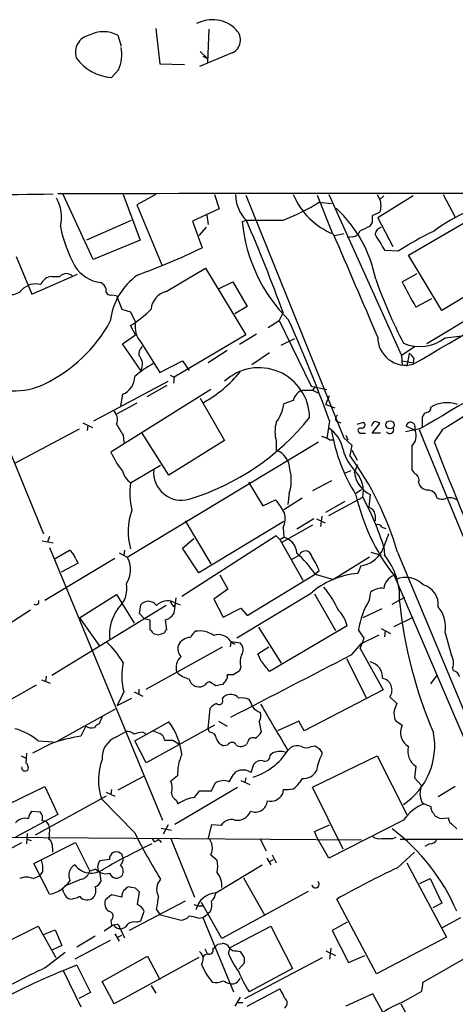
# Model space of a CAD drawing. Extents: x 6 to 1065, y 2 to 882.
# Drawn here: x 151 to 205, y 759 to 881 of the extents above; entities that cross this region are included whole.
import ezdxf

# ---------------------------------------------------------------- set-up
doc = ezdxf.new("R2010")
doc.units = 0
doc.header["$MEASUREMENT"] = 0
doc.layers.add('MAIN', color=5, linetype='CONTINUOUS')

msp = doc.modelspace()

# ---------------------------------------------------------------- linework, layer by layer
at = {"layer": 'MAIN'}
for p, q in [((167.4707, 880.1946), (167.9787, 875.7919)), ((174.0747, 880.1099), (173.9053, 875.9613)), ((162.7293, 879.3479), (163.1527, 877.9933)), ((176.9533, 877.1466), (172.8893, 875.4533)), ((172.974, 877.3159), (173.9053, 876.4693)), ((173.3127, 876.7233), (173.9053, 876.4693)), ((162.814, 875.0299), (161.9673, 874.0986)), ((167.9787, 875.7919), (171.0267, 875.7073)), ((159.6813, 851.4926), (155.956, 859.5359)), ((163.4067, 859.5359), (165.5233, 853.8633)), ((167.4707, 859.5359), (165.1, 858.2659)), ((174.752, 859.5359), (175.3447, 857.7579)), ((178.6467, 859.4513), (190.8387, 829.3099)), ((187.5367, 859.4513), (189.3993, 854.7946)), ((188.976, 859.5359), (198.0353, 839.5546)), ((194.9873, 859.5359), (195.326, 858.9433)), ((199.4747, 859.3666), (195.072, 856.6573)), ((195.834, 859.3666), (195.326, 858.9433)), ((203.2, 859.5359), (204.724, 856.7419)), ((165.1, 858.2659), (168.2327, 850.8153)), ((187.7907, 858.6046), (189.3147, 858.4353)), ((175.3447, 857.7579), (172.0427, 856.2339)), ((173.8207, 856.9959), (173.99, 855.8106)), ((195.326, 857.3346), (194.3947, 856.9113)), ((195.072, 856.6573), (196.9347, 853.1013)), ((198.882, 852.0006), (208.1953, 857.4193)), ((164.4227, 856.3186), (158.8347, 853.8633)), ((172.0427, 856.2339), (173.228, 852.9319)), ((173.736, 855.4719), (172.8047, 854.4559)), ((178.6467, 856.3186), (178.2233, 856.1493)), ((183.2187, 856.3186), (178.6467, 856.3186)), ((194.3947, 856.0646), (194.056, 855.5566)), ((189.738, 854.4559), (190.8387, 854.7099)), ((191.9393, 854.2866), (191.262, 854.2019)), ((165.5233, 853.8633), (159.6813, 851.4926)), ((222.0807, 853.6093), (201.168, 840.9939)), ((150.114, 851.8313), (152.0613, 847.1746)), ((197.612, 852.5086), (196.0033, 852.5933)), ((203.0307, 845.1426), (198.882, 852.0006)), ((212.09, 850.5613), (203.0307, 845.1426)), ((152.0613, 847.1746), (157.734, 849.6299)), ((154.5167, 849.3759), (155.5327, 849.3759)), ((168.7407, 847.5133), (173.6513, 850.3919)), ((173.6513, 850.3919), (178.6467, 842.0946)), ((198.12, 848.6986), (199.9827, 849.7146)), ((175.3447, 847.8519), (177.038, 848.6986)), ((177.038, 848.6986), (178.816, 845.6506)), ((161.9673, 847.0899), (162.56, 847.0053)), ((162.56, 847.0053), (163.2373, 845.3119)), ((178.816, 845.6506), (177.292, 844.7193)), ((201.7607, 846.5819), (199.8133, 845.5659)), ((163.2373, 845.3119), (164.338, 844.9733)), ((164.338, 844.9733), (164.9307, 843.7033)), ((183.3033, 844.8886), (182.7953, 843.8726)), ((142.6633, 843.7033), (153.5007, 817.3719)), ((164.9307, 842.0946), (164.338, 843.2799)), ((181.4407, 843.0259), (182.7953, 843.8726)), ((182.7953, 843.8726), (186.7747, 835.7446)), ((163.322, 840.9939), (164.9307, 842.0946)), ((178.6467, 842.0946), (169.7567, 836.8453)), ((180.0013, 842.1793), (177.8847, 840.9093)), ((203.454, 841.7559), (205.9093, 842.0099)), ((165.608, 837.6919), (163.322, 840.9939)), ((165.6927, 841.0786), (167.9787, 837.4379)), ((183.0493, 840.8246), (184.7427, 841.6713)), ((199.7287, 840.6553), (198.0353, 839.5546)), ((176.3607, 840.1473), (173.99, 838.6233)), ((181.61, 839.8933), (179.4087, 838.3693)), ((198.0353, 839.5546), (198.12, 838.2846)), ((198.9667, 839.8086), (198.7127, 838.1999)), ((167.9787, 837.4379), (170.7727, 838.8773)), ((170.7727, 838.8773), (171.6193, 837.6919)), ((198.12, 838.8773), (199.4747, 838.6233)), ((199.5593, 839.2159), (199.4747, 838.6233)), ((169.2487, 837.0993), (169.7567, 836.8453)), ((159.766, 831.4266), (168.9947, 836.3373)), ((168.8253, 835.8293), (166.37, 834.3899)), ((169.7567, 836.8453), (169.672, 836.0833)), ((174.3287, 835.3213), (161.8827, 827.5319)), ((163.322, 834.7286), (163.068, 833.2893)), ((185.8433, 835.2366), (186.944, 835.2366)), ((186.7747, 835.7446), (188.722, 835.3213)), ((187.2827, 835.6599), (186.944, 835.2366)), ((186.944, 835.2366), (187.6213, 834.8979)), ((188.6373, 833.4586), (189.0607, 834.5593)), ((165.1, 833.6279), (162.6447, 832.2733)), ((172.974, 834.2206), (176.022, 828.9713)), ((184.5733, 833.9666), (183.388, 833.5433)), ((188.6373, 833.4586), (189.738, 833.0353)), ((158.4113, 831.1726), (159.5967, 830.5799)), ((189.0607, 831.4266), (188.722, 829.2253)), ((189.992, 831.3419), (190.5, 831.1726)), ((192.532, 831.0033), (193.294, 831.2573)), ((194.3947, 829.9026), (195.326, 831.0879)), ((199.644, 830.9186), (199.7287, 830.2413)), ((200.66, 830.6646), (200.66, 831.9346)), ((149.9447, 826.1773), (157.988, 830.4106)), ((159.004, 830.8339), (158.9193, 830.2413)), ((163.4067, 829.6486), (163.4913, 828.7173)), ((169.0793, 824.6533), (165.7773, 829.9026)), ((191.0927, 829.6486), (191.3467, 829.0559)), ((192.9553, 829.9026), (193.548, 829.9026)), ((195.4107, 829.9026), (194.3947, 829.9026)), ((200.3213, 830.4106), (198.5433, 830.0719)), ((199.7287, 830.2413), (198.628, 830.7493)), ((203.1153, 830.3259), (202.0993, 828.8019)), ((163.9147, 814.4933), (187.706, 828.8019)), ((176.022, 828.9713), (169.0793, 824.6533)), ((182.4567, 828.8866), (182.4567, 827.7859)), ((189.0607, 829.0559), (189.6533, 829.0559)), ((190.8387, 829.3099), (191.8547, 828.3786)), ((191.8547, 828.3786), (191.6007, 827.1086)), ((191.8547, 827.7859), (192.532, 826.5159)), ((199.3053, 828.2939), (199.3053, 825.3306)), ((192.1933, 824.9919), (192.6167, 826.0079)), ((164.338, 823.7219), (168.0633, 825.9233)), ((190.9233, 824.9073), (191.77, 825.2459)), ((178.9853, 823.8066), (180.7633, 820.8433)), ((189.3147, 823.9759), (186.944, 822.7059)), ((200.152, 823.8066), (200.2367, 823.4679)), ((184.0653, 822.4519), (183.896, 821.0126)), ((192.3627, 822.4519), (193.04, 822.8753)), ((180.7633, 820.8433), (182.372, 821.6053)), ((183.388, 820.4199), (185.674, 821.8593)), ((188.6373, 820.0813), (191.008, 821.4359)), ((188.976, 819.6579), (193.2093, 821.9439)), ((194.1407, 822.2826), (193.9713, 820.6739)), ((171.1113, 818.9806), (174.3287, 813.6466)), ((183.388, 818.8959), (172.8047, 812.5459)), ((187.1133, 819.2346), (184.9967, 817.9646)), ((187.452, 819.2346), (188.5527, 818.7266)), ((188.1293, 819.5733), (187.96, 818.3033)), ((194.7333, 819.7426), (194.7333, 818.9806)), ((186.944, 818.4726), (183.0493, 816.2713)), ((183.3033, 818.1339), (183.388, 816.9486)), ((195.58, 818.2186), (196.088, 818.0493)), ((153.3313, 816.5253), (154.686, 816.2713)), ((154.2627, 817.0333), (154.0087, 816.3559)), ((182.4567, 817.1179), (170.688, 809.5826)), ((170.7727, 815.5939), (172.212, 816.7793)), ((182.88, 816.6946), (182.4567, 817.1179)), ((182.88, 816.6946), (183.388, 816.9486)), ((182.88, 816.6946), (185.7587, 811.6146)), ((154.2627, 815.6786), (168.3173, 781.8119)), ((154.94, 814.3239), (156.718, 815.3399)), ((162.8987, 815.0013), (163.9147, 814.4933)), ((163.576, 815.3399), (163.4913, 814.7473)), ((172.8047, 812.5459), (170.7727, 815.5939)), ((194.2253, 815.0859), (195.4953, 814.7473)), ((195.834, 815.7633), (195.9187, 814.7473)), ((197.5273, 815.0859), (234.8653, 725.7626)), ((162.3907, 814.3239), (153.67, 809.0746)), ((157.8187, 813.7313), (155.702, 812.6306)), ((157.48, 814.3239), (157.8187, 813.7313)), ((185.3353, 814.7473), (184.3193, 814.1546)), ((194.056, 814.4933), (189.5687, 811.6993)), ((187.7907, 812.7999), (187.2827, 812.3766)), ((192.9553, 813.3926), (192.6167, 812.4613)), ((175.4293, 812.2919), (176.4453, 810.5139)), ((178.816, 807.2119), (187.2827, 812.3766)), ((187.2827, 812.3766), (189.5687, 811.6993)), ((197.104, 812.2073), (217.5933, 764.4553)), ((176.4453, 810.5139), (174.6673, 809.2439)), ((194.056, 809.1593), (194.2253, 810.1753)), ((157.988, 806.9579), (162.56, 809.8366)), ((162.56, 809.8366), (164.7613, 806.2806)), ((169.672, 808.9053), (170.5187, 808.5666)), ((169.8413, 808.0586), (170.0107, 809.4133)), ((174.6673, 809.2439), (175.8527, 807.0426)), ((186.69, 809.9213), (177.546, 804.4179)), ((187.198, 809.9213), (189.8227, 805.3493)), ((196.85, 808.6513), (198.4587, 809.4979)), ((151.892, 807.8893), (143.51, 802.5553)), ((168.7407, 808.4819), (154.5167, 799.7613)), ((165.4387, 807.4659), (165.608, 808.5666)), ((169.672, 808.3126), (169.926, 808.6513)), ((175.8527, 807.0426), (178.054, 808.1433)), ((178.054, 808.1433), (178.816, 807.2119)), ((195.58, 808.0586), (193.2093, 806.9579)), ((157.988, 806.9579), (160.4433, 803.4866)), ((166.0313, 806.8733), (165.4387, 807.4659)), ((166.0313, 806.8733), (166.7087, 806.7039)), ((166.7087, 806.7039), (166.7087, 805.4339)), ((168.8253, 805.4339), (168.656, 806.7039)), ((197.104, 805.8573), (199.4747, 807.0426)), ((180.2553, 805.7726), (183.0493, 801.2853)), ((191.262, 805.9419), (181.61, 800.2693)), ((193.3787, 804.4179), (192.7013, 805.4339)), ((195.4953, 805.6033), (196.6807, 805.0106)), ((196.0033, 805.3493), (195.9187, 804.5873)), ((167.132, 805.0106), (167.8093, 804.8413)), ((176.784, 803.9946), (177.9693, 803.8253)), ((192.8707, 803.1479), (193.3787, 804.4179)), ((193.04, 803.7406), (195.2413, 804.8413)), ((203.454, 805.0953), (204.216, 802.3859)), ((166.2853, 798.0679), (175.768, 803.3173)), ((176.784, 803.9099), (176.6993, 803.3173)), ((176.784, 803.9099), (177.292, 803.6559)), ((180.1707, 802.4706), (181.5253, 803.3173)), ((191.8547, 802.3859), (193.04, 803.7406)), ((192.8707, 803.1479), (195.7493, 797.9833)), ((180.594, 801.5393), (180.1707, 802.4706)), ((191.1773, 801.8779), (193.6327, 797.0519)), ((178.054, 800.8619), (177.8847, 800.3539)), ((204.3853, 800.6926), (204.47, 800.3539)), ((153.2467, 799.2533), (154.3473, 798.8299)), ((153.8393, 799.6766), (153.7547, 798.9993)), ((176.1913, 799.1686), (175.768, 798.6606)), ((177.1227, 799.8459), (176.3607, 799.8459)), ((201.676, 798.7453), (202.5227, 799.8459)), ((152.5693, 798.5759), (132.9267, 787.3153)), ((165.354, 798.0679), (165.354, 797.4753)), ((174.9213, 798.4913), (174.1593, 798.9993)), ((195.7493, 797.9833), (185.928, 792.9033)), ((163.4913, 797.7293), (162.6447, 796.0359)), ((162.6447, 796.0359), (164.5073, 796.9673)), ((164.7613, 797.7293), (165.862, 797.2213)), ((175.768, 796.8826), (175.9373, 797.1366)), ((196.596, 797.1366), (197.4427, 796.2899)), ((155.2787, 791.6333), (162.4753, 795.6126)), ((173.99, 793.1573), (174.244, 795.6973)), ((160.782, 794.6813), (160.4433, 793.7499)), ((197.2733, 794.1733), (198.12, 793.5806)), ((158.75, 793.4959), (158.1573, 792.2259)), ((164.846, 791.6333), (169.0793, 794.0039)), ((174.752, 793.5806), (166.2853, 788.9239)), ((174.1593, 792.7339), (173.99, 793.1573)), ((175.26, 794.0886), (176.3607, 793.4959)), ((180.34, 794.0039), (180.594, 792.7339)), ((185.2507, 794.0886), (182.626, 792.9033)), ((185.928, 792.9033), (185.2507, 794.0886)), ((162.56, 792.1413), (163.7453, 792.8186)), ((165.862, 792.7339), (166.2007, 792.5646)), ((169.5873, 791.7179), (170.3493, 791.2946)), ((154.432, 791.2946), (152.146, 790.1093)), ((152.8233, 791.6333), (154.686, 791.5486)), ((166.2853, 788.9239), (164.846, 791.6333)), ((176.4453, 791.1253), (175.8527, 791.0406)), ((178.9007, 791.5486), (178.7313, 791.2099)), ((183.642, 790.1939), (184.3193, 790.8713)), ((186.7747, 790.9559), (187.2827, 791.0406)), ((150.7067, 789.7706), (151.2993, 789.5166)), ((151.384, 790.1093), (151.2993, 788.8393)), ((181.6947, 789.7706), (181.864, 790.0246)), ((186.944, 785.8759), (194.9873, 789.7706)), ((188.1293, 790.1939), (188.1293, 789.9399)), ((194.9873, 789.7706), (198.7127, 782.4893)), ((151.638, 788.2466), (151.4687, 788.8393)), ((179.324, 787.7386), (179.6627, 788.7546)), ((199.8133, 788.5006), (199.644, 787.0613)), ((165.9467, 787.2306), (162.7293, 785.5373)), ((170.18, 787.3153), (169.3333, 786.6379)), ((176.6147, 786.5533), (177.1227, 787.4846)), ((178.6467, 787.0613), (178.562, 786.4686)), ((185.674, 786.9766), (185.3353, 786.4686)), ((199.644, 787.0613), (200.4907, 786.1299)), ((146.812, 782.6586), (153.67, 785.9606)), ((153.67, 785.9606), (155.2787, 782.4893)), ((161.9673, 785.6219), (161.8827, 785.0293)), ((169.8413, 781.3039), (177.6307, 785.8759)), ((174.4133, 785.4526), (174.8367, 786.3839)), ((178.054, 786.7226), (179.1547, 786.2146)), ((183.3033, 785.6219), (183.2187, 785.0293)), ((190.754, 778.1713), (186.944, 785.8759)), ((204.724, 785.9606), (202.6073, 784.6906)), ((161.29, 784.7753), (152.4847, 779.9493)), ((164.846, 780.2033), (160.6973, 784.4366)), ((161.29, 785.2833), (162.3907, 784.7753)), ((172.2967, 784.6059), (172.8893, 785.4526)), ((172.8893, 785.4526), (174.4133, 785.4526)), ((170.0107, 784.2673), (170.2647, 783.8439)), ((200.5753, 784.0133), (200.8293, 783.8439)), ((155.2787, 782.4893), (150.0293, 779.6953)), ((152.0613, 782.9126), (153.0773, 782.8279)), ((202.0147, 782.6586), (202.184, 782.3199)), ((202.8613, 781.9813), (203.8773, 782.0659)), ((168.148, 780.7959), (169.418, 780.5419)), ((168.9947, 781.2193), (168.402, 780.0339)), ((174.4133, 781.2193), (173.99, 779.6106)), ((175.5987, 781.1346), (174.4133, 781.2193)), ((187.198, 780.3726), (189.0607, 781.2193)), ((198.2893, 781.8119), (188.976, 777.0706)), ((204.216, 781.3886), (204.8933, 780.7113)), ((135.9747, 779.7799), (193.04, 779.3566)), ((151.4687, 780.1186), (151.384, 778.8486)), ((167.3013, 779.1026), (167.0473, 779.5259)), ((169.3333, 779.5259), (172.2967, 772.2446)), ((180.4247, 779.5259), (181.1867, 778.0019)), ((187.5367, 779.6106), (187.198, 780.3726)), ((188.976, 777.0706), (187.5367, 779.6106)), ((196.9347, 779.5259), (197.358, 779.6953)), ((142.0707, 774.3613), (150.7913, 779.0179)), ((151.4687, 779.4413), (151.9767, 779.2719)), ((152.3153, 776.3933), (157.48, 779.0179)), ((154.6013, 778.3406), (154.6013, 777.8326)), ((157.48, 779.0179), (159.258, 775.4619)), ((167.9787, 779.2719), (168.148, 779.0179)), ((197.866, 779.4413), (229.616, 779.3566)), ((201.5067, 778.8486), (200.914, 778.5099)), ((161.7133, 777.2399), (161.7133, 776.9013)), ((163.2373, 777.5786), (162.814, 777.8326)), ((174.3287, 777.4939), (175.0907, 776.8166)), ((181.2713, 777.0706), (181.7793, 776.2239)), ((181.9487, 777.4939), (182.4567, 776.4779)), ((197.5273, 775.8853), (199.644, 777.8326)), ((154.2627, 772.5833), (152.3153, 776.3933)), ((161.7133, 776.9013), (160.528, 776.7319)), ((174.9213, 772.7526), (180.6787, 776.2239)), ((181.61, 776.6473), (182.118, 776.9013)), ((198.7127, 776.4779), (203.6233, 767.2493)), ((152.2307, 774.5306), (152.9927, 774.8693)), ((153.416, 775.4619), (152.9927, 774.8693)), ((160.02, 775.7159), (159.258, 775.4619)), ((160.528, 775.2079), (160.6127, 774.1919)), ((178.3927, 774.6153), (181.0173, 769.9586)), ((158.242, 774.4459), (156.1253, 773.5993)), ((164.9307, 773.3453), (164.4227, 773.4299)), ((200.3213, 773.9379), (201.5913, 774.5306)), ((201.5913, 774.5306), (203.0307, 771.4826)), ((156.0407, 772.7526), (155.8713, 773.2606)), ((161.9673, 772.4986), (161.2053, 771.9059)), ((163.2373, 772.2446), (161.9673, 772.4986)), ((165.1847, 771.3133), (165.4387, 772.8373)), ((186.436, 772.9219), (175.6833, 767.0799)), ((171.1113, 771.7366), (164.1687, 768.0959)), ((172.212, 771.3133), (172.72, 771.1439)), ((172.72, 771.1439), (173.3127, 771.1439)), ((175.6833, 767.0799), (173.1433, 771.5673)), ((194.9027, 762.6773), (189.992, 771.9906)), ((203.0307, 771.4826), (201.93, 770.8899)), ((165.608, 769.2813), (166.0313, 770.4666)), ((168.0633, 770.0433), (167.5553, 770.7206)), ((168.0633, 770.0433), (170.6033, 769.3659)), ((172.72, 769.6199), (173.3127, 769.7046)), ((173.3127, 769.7046), (173.9053, 770.1279)), ((173.3127, 769.7046), (177.1227, 760.4759)), ((174.244, 770.3819), (173.9053, 770.1279)), ((203.1153, 768.4346), (205.4013, 769.7046)), ((144.78, 764.6246), (152.8233, 768.6039)), ((152.8233, 768.6039), (155.0247, 764.7093)), ((162.2213, 768.7733), (161.036, 768.0113)), ((161.8827, 769.3659), (161.9673, 768.6886)), ((165.1, 769.1119), (165.608, 769.2813)), ((176.6993, 765.9793), (181.7793, 768.6039)), ((181.7793, 768.6039), (184.4887, 763.3546)), ((191.262, 769.1119), (189.3993, 768.0959)), ((153.5007, 767.5879), (154.94, 768.1806)), ((154.94, 768.1806), (155.7867, 766.2333)), ((157.6493, 766.0639), (159.9353, 767.4186)), ((162.3907, 767.6726), (162.8987, 766.7413)), ((162.7293, 767.2493), (163.2373, 767.5033)), ((163.068, 768.2653), (163.576, 767.1646)), ((189.3993, 768.0959), (191.4313, 764.1166)), ((203.6233, 767.2493), (194.9027, 762.6773)), ((155.7867, 766.2333), (154.5167, 765.6406)), ((161.798, 766.8259), (157.3953, 764.5399)), ((174.5827, 765.8099), (174.8367, 766.0639)), ((175.1753, 766.4026), (175.768, 766.4873)), ((153.67, 763.4393), (156.21, 765.3866)), ((160.782, 761.7459), (166.4547, 764.8786)), ((166.4547, 764.8786), (167.9787, 761.9999)), ((173.5667, 765.8099), (173.9053, 765.1326)), ((176.53, 765.2173), (176.6993, 765.9793)), ((177.546, 765.5559), (177.9693, 765.4713)), ((188.6373, 765.5559), (189.8227, 764.9633)), ((189.23, 765.8946), (189.0607, 764.5399)), ((191.4313, 764.1166), (193.4633, 764.9633)), ((200.7447, 761.6613), (208.1107, 765.8946)), ((157.6493, 763.7779), (159.3427, 760.3913)), ((172.8047, 764.7093), (162.306, 758.9519)), ((178.4773, 764.0319), (177.8, 763.2699)), ((178.4773, 764.7093), (178.4773, 764.0319)), ((178.562, 759.6293), (188.214, 764.7093)), ((155.956, 763.1006), (158.1573, 758.6133)), ((184.4887, 763.3546), (179.07, 760.4759)), ((162.306, 758.9519), (160.782, 761.7459)), ((166.878, 761.2379), (167.4707, 760.3066)), ((200.5753, 760.5606), (200.7447, 761.6613)), ((159.3427, 760.3913), (157.9033, 759.6293)), ((178.816, 758.6979), (182.88, 760.8146)), ((194.4793, 760.2219), (191.0927, 758.6979)), ((198.4587, 752.9406), (194.4793, 760.2219)), ((177.9693, 759.7986), (177.292, 758.6979)), ((177.7153, 759.1213), (178.308, 759.1213)), ((197.9507, 758.9519), (200.4907, 754.2106))]:
    msp.add_line(p, q, dxfattribs=at)
msp.add_circle((196.605, 830.9242), 0.5058, dxfattribs=at)
for centre, radius, start, end in [((174.499, 877.1389), 4.136, 44.2565, 118.102882), ((176.2432, 878.7561), 1.7592, 293.806732, 46.17694), ((159.639, 877.2197), 2.1785, 102.343102, 197.795371), ((160.9513, 875.8348), 3.9374, 63.155767, 116.844233), ((158.7219, 876.9435), 4.5174, 334.937669, 11.238295), ((162.2994, 879.8689), 5.7798, 214.997786, 266.706071), ((121.0891, 3077.7443), 2218.3781, 269.9646057, 270.8677665), ((150.939, 856.7026), 4.8166, 346.235819, 30.023449), ((192.131, -11961.558), 12821.2316, 89.7344899, 90.16468653), ((182.0952, 859.6288), 4.7194, 181.12792, 224.539007), ((192.9695, 863.081), 9.114, 202.89077, 248.09049), ((-1003.172, 2910.8033), 2396.0365, 300.1278829, 301.1136647), ((174.4814, 879.5082), 24.781, 290.645238, 302.484864), ((178.9803, 845.9767), 16.1307, 10.937459, 47.358832), ((193.4178, 858.139), 2.0708, 337.142188, 22.855262), ((406.0445, 856.4879), 211.6502, 179.885381, 180.114592), ((216.449, 835.3658), 24.34, 114.558663, 126.372213), ((172.3781, 858.8479), 17.0809, 191.109749, 208.697519), ((198.1538, 858.1056), 20.0263, 185.605972, 224.949828), ((-1.2272, 777.7058), 196.3798, 20.005261, 23.597558), ((320.4723, 558.9567), 322.4168, 113.084589, 113.313756), ((195.8688, 854.3695), 1.164, 108.716701, 167.304609), ((-3003.8322, -527.5932), 3479.7036, 23.1755084, 23.4046911), ((191.8208, 855.3817), 1.1015, 276.175906, 342.397417), ((-312.6675, 536.0868), 599.1013, 31.89081, 32.1199767), ((217.8157, 821.4554), 37.0471, 115.246315, 123.048661), ((137.3816, 926.8235), 82.1275, 289.787683, 295.879018), ((161.1517, 853.0306), 4.4494, 212.408873, 263.04221), ((154.6737, 847.7554), 1.6281, 95.533755, 158.204472), ((156.337, 848.5929), 1.1225, 44.231193, 135.768807), ((170.0834, 842.7889), 8.3454, 125.943835, 173.124834), ((152.5366, 846.0612), 2.3822, 74.780109, 137.107626), ((160.0342, 847.4568), 1.2937, 13.888001, 63.43693), ((248.8575, 867.871), 57.2274, 199.214329, 207.915853), ((231.1935, 864.5516), 36.6766, 205.609628, 211.174846), ((149.5242, 848.83), 1.7094, 255.562161, 317.838142), ((161.7895, 847.5894), 0.5302, 160.39633, 289.59349), ((169.4604, 845.0156), 2.5993, 106.074077, 173.454607), ((4596.7349, -6611.5222), 8643.5419, 120.34381198, 120.57299415), ((158.6998, 852.9312), 11.1775, 300.293077, 317.026223), ((145.7996, 852.4317), 18.1842, 295.350732, 331.618023), ((167.9573, 843.159), 3.0752, 169.804975, 222.572482), ((26.7354, 772.9143), 172.5491, 19.822368, 24.313323), ((771.1135, -100.6356), 1090.5555, 120.0737398, 121.3882004), ((166.7164, 839.6624), 1.3667, 133.404909, 184.524107), ((198.5546, 841.8128), 3.4826, 179.542644, 285.319184), ((200.3133, 845.6747), 5.022, 246.232586, 308.710232), ((164.2568, 838.4563), 1.5525, 330.502319, 45.028707), ((198.2468, 838.4962), 1.4969, 28.737847, 61.253601), ((175.5043, 824.2128), 16.5929, 120.302917, 129.966634), ((-18136.4721, -6951.8457), 19835.5582, 22.65388643, 23.12110237), ((165.9943, 847.2444), 15.4245, 298.682262, 320.92888), ((180.3094, 831.7252), 6.2971, 1.134683, 132.910479), ((150.0202, 843.1288), 7.9718, 237.280968, 296.565051), ((162.5169, 836.9142), 2.3292, 290.222065, 0.386214), ((186.1821, 833.6278), 1.6441, 101.892248, 168.107752), ((178.7512, 834.0996), 4.6701, 322.510027, 353.15864), ((203.6945, 829.7069), 3.9652, 71.113589, 120.600714), ((161.2579, 831.6234), 1.4422, 334.534776, 48.086022), ((190.2662, 831.6971), 0.4488, 114.977557, 232.333315), ((201.2525, 831.8501), 0.5985, 98.116564, 171.883436), ((201.0833, 833.0353), 0.5987, 278.132809, 8.123335), ((501.6648, 1042.0049), 399.3917, 211.891164, 212.120343), ((162.6625, 851.0334), 30.68, 286.974268, 321.297522), ((186.4993, 830.0719), 4.2128, 163.657431, 196.341263), ((193.0823, 830.9045), 0.4114, 264.098158, 59.033855), ((194.9526, 830.7377), 0.6428, 109.948836, 178.965828), ((194.6746, 830.3864), 0.9573, 47.120783, 86.48452), ((199.1548, 830.721), 0.5276, 21.995003, 176.924993), ((186.9793, 827.2281), 3.829, 9.659862, 58.569441), ((211.1098, 833.9012), 22.1003, 189.532349, 211.975402), ((192.9236, 830.2095), 0.3086, 67.840022, 275.897224), ((196.5845, 830.3067), 0.4739, 209.690911, 23.449399), ((198.145, 829.5659), 1.7217, 312.370618, 23.096777), ((1821.1391, 1490.6338), 1750.2374, 202.1645346, 203.7630035), ((187.6417, 827.1706), 2.3596, 53.032491, 78.074325), ((819.219, 1068.8742), 662.1718, 201.2570623, 204.7273495), ((172.0797, 832.1007), 11.1738, 204.134925, 218.392495), ((181.4356, 825.2665), 2.7185, 3.137742, 67.937538), ((196.6789, 829.4184), 6.1237, 194.640555, 226.289551), ((160.8673, 804.4864), 38.1616, 16.12616, 36.355992), ((165.9893, 825.9658), 2.786, 196.784144, 233.650417), ((170.6456, 824.9948), 3.4454, 174.406729, 286.416193), ((178.9993, 824.0796), 5.3211, 342.187848, 14.537929), ((195.5261, 825.3329), 3.3502, 185.841967, 245.573172), ((189.7807, 822.706), 3.5123, 347.468184, 40.604303), ((200.6174, 826.05), 1.4964, 208.735138, 241.264862), ((172.3446, 822.4246), 8.111, 170.796417, 194.927003), ((199.4041, 824.1029), 0.8045, 338.38772, 52.124392), ((201.5909, 824.3985), 1.6431, 214.49667, 258.121758), ((201.3332, 821.6731), 1.1204, 9.566573, 94.12023), ((176.2856, 816.26), 8.1004, 27.470089, 41.290791), ((217.1112, 827.8226), 25.3796, 192.804356, 217.971469), ((163.4589, 805.6623), 33.9143, 17.327871, 28.690711), ((203.073, 822.9173), 1.2339, 239.02828, 292.173035), ((204.0467, 820.335), 1.5266, 56.31826, 109.436704), ((171.564, 817.6718), 7.5426, 159.321351, 196.660682), ((180.8904, 819.2924), 2.6766, 334.35305, 15.253804), ((193.6386, 819.6243), 1.1011, 6.167798, 72.412536), ((195.072, 817.9645), 0.5681, 26.574073, 116.56054), ((182.881, 814.8916), 2.1186, 2.968154, 76.153977), ((746.358, 604.5848), 589.6633, 158.8468531, 159.0760236), ((155.9621, 813.9792), 1.5566, 12.794314, 60.946826), ((174.9229, 803.9196), 14.9762, 34.381275, 47.727649), ((186.0761, 814.4722), 0.7902, 7.686149, 159.627254), ((192.3352, 817.1344), 3.7928, 279.409673, 328.817066), ((161.1844, 812.9112), 3.1556, 326.972174, 30.090582), ((179.5467, 809.6143), 8.8381, 21.127248, 34.167626), ((189.4336, 809.4693), 8.3614, 356.713171, 39.140958), ((193.3845, 802.4853), 10.0055, 94.401077, 131.996151), ((197.7474, 810.3937), 1.9243, 109.532853, 173.887668), ((198.5754, 808.9809), 2.9786, 43.254572, 114.124599), ((160.4615, 810.6151), 3.4174, 311.57534, 9.706805), ((174.6504, 800.0685), 17.4089, 26.383423, 37.92241), ((195.5706, 808.3312), 2.2827, 83.373748, 126.11134), ((200.0355, 808.5395), 2.5817, 354.958069, 74.055823), ((152.5539, 808.9438), 0.3775, 230.794963, 20.273584), ((166.5476, 807.7424), 1.2499, 36.27306, 138.743351), ((168.9435, 807.0445), 1.9983, 68.619742, 134.002453), ((168.5708, 807.9736), 1.1522, 17.110772, 53.960562), ((201.761, 804.2484), 9.1369, 147.487975, 172.544963), ((253.4386, 814.6905), 55.9485, 185.848026, 203.200836), ((167.3446, 804.7987), 5.6505, 144.765498, 184.724485), ((168.3971, 808.1263), 1.4458, 280.315835, 357.316101), ((187.5168, 805.1076), 3.837, 12.558447, 44.660001), ((199.3663, 805.7396), 4.1382, 351.042777, 38.445737), ((166.4126, 804.7145), 0.778, 22.371722, 67.628278), ((168.8677, 805.1376), 0.2994, 98.143638, 188.121983), ((173.207, 803.9239), 1.5318, 118.929269, 157.803377), ((172.9679, 802.416), 2.8925, 54.018356, 99.992489), ((104.6903, 995.4682), 200.8049, 288.320366, 288.549549), ((171.8057, 802.8261), 1.6766, 90.580969, 156.799166), ((175.239, 803.0238), 1.8247, 32.14318, 108.259192), ((153.76, 795.7353), 11.1717, 30.289035, 47.030899), ((171.6192, 803.1055), 1.4071, 164.285605, 223.781982), ((177.074, 802.9544), 1.249, 328.474538, 44.208511), ((171.7141, 800.8022), 1.7326, 129.874586, 200.882712), ((-1763.0196, 4566.1934), 4241.2004, 297.2176163, 297.4467974), ((180.0339, 801.4676), 2.0705, 156.255267, 197.010157), ((-136.4284, 546.8799), 406.6382, 38.545237, 38.774397), ((202.3661, 801.3458), 2.1222, 342.073893, 29.346724), ((171.2067, 799.7299), 7.9705, 168.126151, 194.53662), ((304.5036, 609.6001), 228.9527, 123.575483, 123.804666), ((193.7354, 799.5631), 1.9344, 355.834825, 77.905864), ((204.343, 799.4649), 0.898, 8.130102, 81.869898), ((172.5027, 802.7229), 3.4984, 226.516118, 255.373476), ((172.8754, 799.6627), 1.2974, 194.497882, 255.506394), ((175.7678, 799.6343), 0.6295, 312.282873, 19.640967), ((195.3682, 797.9691), 1.4834, 325.86108, 78.470399), ((172.8894, 799.507), 1.1514, 252.891783, 306.032861), ((174.4983, 797.8984), 1.1519, 107.115163, 143.973724), ((217.6735, 586.8819), 215.8849, 101.192759, 101.421922), ((175.3447, 796.6407), 0.4876, 226.005378, 29.746339), ((176.7762, 796.0351), 1.3846, 42.318782, 127.29282), ((178.1384, 794.6593), 2.3327, 66.461477, 98.341299), ((177.1877, 795.3805), 2.3563, 11.905565, 36.980293), ((175.81, 794.4699), 1.9897, 113.83384, 141.91135), ((181.0175, 797.0523), 1.9311, 217.879928, 254.741759), ((1621.5558, 1640.0034), 1669.9132, 210.3509088, 210.5800911), ((199.729, 795.147), 2.6417, 173.559929, 201.628627), ((408.9318, 711.1882), 227.9692, 158.080499, 158.309672), ((178.6458, 794.8507), 1.894, 333.443066, 10.298353), ((148.1492, 786.2852), 7.1028, 48.847388, 75.35744), ((159.4366, 794.297), 1.0551, 229.401061, 293.109457), ((160.7816, 792.6498), 1.1509, 107.093579, 143.981411), ((162.9563, 789.2298), 7.7642, 5.247476, 37.943524), ((199.9175, 792.6795), 2.0107, 153.375055, 239.003502), ((161.2888, 771.7829), 20.6815, 98.708986, 109.362491), ((163.6372, 789.4931), 2.8589, 112.134863, 182.923254), ((163.8513, 791.4435), 1.3792, 48.715594, 94.407945), ((166.0091, 789.5844), 3.1529, 92.674103, 113.313364), ((252.2423, 1004.4388), 228.0154, 248.082846, 248.311997), ((167.54, 791.6269), 1.0352, 5.042613, 64.927604), ((169.0793, 1045.7176), 254.0002, 269.885409, 270.114592), ((174.1382, 791.8661), 0.8681, 1.399434, 88.607164), ((176.4457, 792.4803), 1.557, 202.38634, 247.61366), ((179.5356, 791.3879), 0.6549, 63.090646, 165.796132), ((178.5183, 794.0476), 2.4565, 302.329512, 327.670488), ((193.3747, 791.0444), 8.7878, 304.003989, 10.522891), ((176.9533, 790.9135), 0.5504, 22.632677, 157.367323), ((178.0406, 792.0032), 1.0519, 236.580372, 311.045009), ((185.0536, 789.4227), 1.6241, 70.740588, 116.880597), ((186.182, 791.9087), 1.1221, 238.115856, 301.884144), ((272.2193, 917.8826), 152.6536, 236.192738, 236.421901), ((314.9599, 875.0978), 152.6259, 213.57026, 213.799443), ((201.0107, 790.359), 2.2108, 164.336191, 237.2056), ((168.0862, 786.7652), 7.7471, 160.531043, 197.492162), ((175.8825, 787.573), 5.7083, 155.50338, 182.587476), ((177.1654, 794.7752), 8.0017, 287.548425, 327.261848), ((181.0314, 789.7847), 0.6634, 246.162913, 358.782227), ((182.9067, 788.4946), 1.8515, 66.601499, 124.274558), ((192.8065, 787.252), 5.3945, 150.114817, 173.016339), ((151.2146, 788.3312), 0.4317, 168.684862, 348.700477), ((180.5577, 788.07), 1.1268, 79.486857, 142.58704), ((178.054, 786.892), 1.1039, 94.400696, 147.530798), ((178.3079, 786.059), 1.963, 58.82751, 99.932571), ((185.818, 788.8646), 1.8935, 265.638427, 329.65121), ((167.4384, 785.8042), 2.0702, 342.99006, 23.748076), ((175.8796, 784.8535), 1.852, 66.613321, 124.272702), ((183.5997, 790.7416), 5.1283, 266.686616, 280.944014), ((183.2616, 787.7803), 2.4537, 302.315026, 327.684974), ((209.545, 784.0981), 9.2795, 167.352251, 173.71538), ((170.6455, 785.3256), 1.2341, 185.906937, 239.04341), ((172.7734, 780.2443), 4.3876, 96.237371, 124.874127), ((181.7228, 785.8479), 1.7052, 257.57834, 331.311239), ((203.4755, 785.2622), 3.1577, 182.691875, 203.297943), ((179.8404, 784.3097), 1.5209, 246.720286, 355.206325), ((202.9556, 778.5825), 5.6748, 112.005209, 145.314106), ((285.894, 995.3278), 227.9505, 248.088639, 248.317845), ((202.6615, 783.4084), 0.9903, 174.384402, 229.217958), ((151.2644, 780.3634), 1.6605, 76.997366, 138.056131), ((153.0681, 781.8931), 1.4328, 134.640899, 176.47081), ((152.2877, 782.0661), 1.0972, 342.014213, 43.97341), ((177.6104, 783.5215), 1.739, 259.449969, 339.503727), ((287.1626, 951.4554), 189.2833, 243.323715, 243.552925), ((204.5546, 781.9813), 0.6826, 172.88019, 240.261365), ((153.3736, 780.8382), 0.8901, 2.730291, 92.723862), ((148.4563, 780.5002), 5.8188, 349.515049, 3.748314), ((176.8685, 780.4153), 1.4594, 73.130785, 150.469871), ((181.945, 760.7293), 24.9287, 22.992224, 53.279957), ((230.6001, 813.1698), 73.5554, 206.627372, 211.766529), ((166.9623, 780.2038), 1.1522, 287.110772, 323.960562), ((167.9363, 779.3989), 0.1339, 108.421413, 288.462013), ((172.6099, 778.3043), 1.9003, 334.75651, 43.426383), ((195.2414, 780.5704), 1.098, 226.047932, 287.961359), ((196.2574, 1118.2255), 338.7003, 269.885409, 270.114575), ((153.4931, 778.5462), 1.1271, 349.48964, 52.578016), ((210.4175, 688.1282), 100.5908, 115.594281, 119.456108), ((201.5554, 779.8001), 0.9527, 267.070024, 337.876971), ((288.8941, 692.8113), 152.6537, 146.192759, 146.421922), ((162.6022, 776.2677), 1.5792, 82.29219, 110.390429), ((162.4209, 776.9739), 0.9905, 310.787625, 5.602387), ((36.322, 734.9746), 133.8753, 18.327124, 18.556307), ((150.6209, 775.8005), 2.8155, 353.092813, 21.154832), ((158.0484, 774.9613), 1.4215, 117.350987, 208.79543), ((159.4266, 777.743), 2.5365, 216.790838, 306.948957), ((161.3184, 775.9699), 1.0979, 136.048067, 223.951933), ((162.3486, 775.4196), 1.0791, 334.432329, 48.189202), ((171.7013, 776.0546), 3.474, 347.329512, 12.670488), ((251.5766, 662.0762), 125.9914, 115.403601, 119.261736), ((151.384, 772.5199), 2.1817, 67.16418, 112.83582), ((157.8043, 775.8996), 1.5182, 286.75672, 343.24328), ((161.2478, 776.7322), 1.5938, 219.615941, 286.981942), ((162.5876, 775.5237), 0.9295, 199.859884, 322.193134), ((173.1548, 773.6511), 2.5382, 355.000339, 40.295479), ((153.4157, 776.6056), 4.1105, 281.891386, 325.486452), ((158.7281, 773.0398), 1.2972, 317.289861, 21.470053), ((159.6391, 774.4883), 1.0177, 286.919786, 343.067804), ((164.1687, 772.9218), 0.5681, 63.43946, 153.425927), ((169.3157, 773.2221), 1.7511, 135.661734, 210.654004), ((187.3188, 773.8389), 0.4648, 188.69837, 49.405389), ((157.1412, 773.0911), 1.1514, 197.097241, 252.902759), ((156.7667, 774.3598), 2.3695, 270.870543, 301.025961), ((158.9216, 773.1142), 1.2198, 220.054574, 308.522627), ((164.2249, 772.3575), 0.994, 124.582144, 186.521602), ((38.1847, 646.0913), 179.6055, 44.885409, 45.114591), ((153.2533, 773.8032), 14.6304, 347.836754, 354.218096), ((175.1134, 770.0474), 2.712, 94.061834, 167.467297), ((173.4543, 772.8511), 1.4703, 310.71119, 356.158708), ((162.2804, 771.4402), 1.1716, 156.579234, 236.202779), ((164.5921, 769.8742), 1.5564, 22.372926, 67.618864), ((171.9575, 771.3556), 2.4852, 336.933398, 8.81873), ((161.5634, 769.8719), 0.5983, 302.253059, 83.733839), ((170.5045, 770.8334), 1.4708, 273.851648, 319.281668), ((171.0535, 764.9103), 4.9957, 70.513588, 83.496932), ((119.9825, 938.1173), 174.5532, 283.917664, 284.146854), ((163.1524, 769.3656), 1.1035, 212.461635, 265.613639), ((162.5347, 768.4177), 0.4537, 351.405541, 75.969882), ((163.1526, 769.2813), 0.9467, 259.69786, 333.432242), ((164.7612, 768.068), 1.0975, 72.019049, 133.966292), ((90.3435, 850.8707), 119.7134, 314.893869, 315.123086), ((175.6832, 765.3863), 1.1043, 32.481141, 85.595723), ((172.212, 764.54), 1.1516, 323.968969, 53.972992), ((173.9154, 764.5218), 0.6312, 75.382563, 162.719079), ((174.123, 765.6255), 0.4953, 264.40337, 21.85726), ((184.6547, 768.2353), 8.6671, 200.378011, 217.731832), ((177.3627, 766.3886), 0.8527, 208.687149, 282.414375), ((368.7001, 892.0748), 228.9251, 213.575455, 213.804666), ((188.2891, 684.5334), 84.9617, 111.13894, 120.009545), ((181.8431, 767.699), 9.5081, 203.796312, 219.420334), ((207.6821, 649.7022), 125.9104, 115.402365, 119.262983), ((193.2768, 769.3802), 16.7666, 202.620601, 212.077974), ((174.9215, 763.7774), 2.158, 258.682778, 295.562881), ((177.4631, 764.6284), 3.2282, 240.07548, 256.313731), ((176.9607, 762.531), 1.0715, 255.879456, 340.271359), ((180.2065, 758.665), 3.4305, 17.803783, 38.800661), ((-139.2787, 1352.5224), 682.583, 299.631582, 299.860769), ((183.0704, 759.0789), 0.7517, 302.356029, 57.643971), ((204.6536, 743.7291), 16.7666, 112.620601, 122.077974)]:
    msp.add_arc(centre, radius, start, end, dxfattribs=at)

doc.saveas('drawing.dxf')
